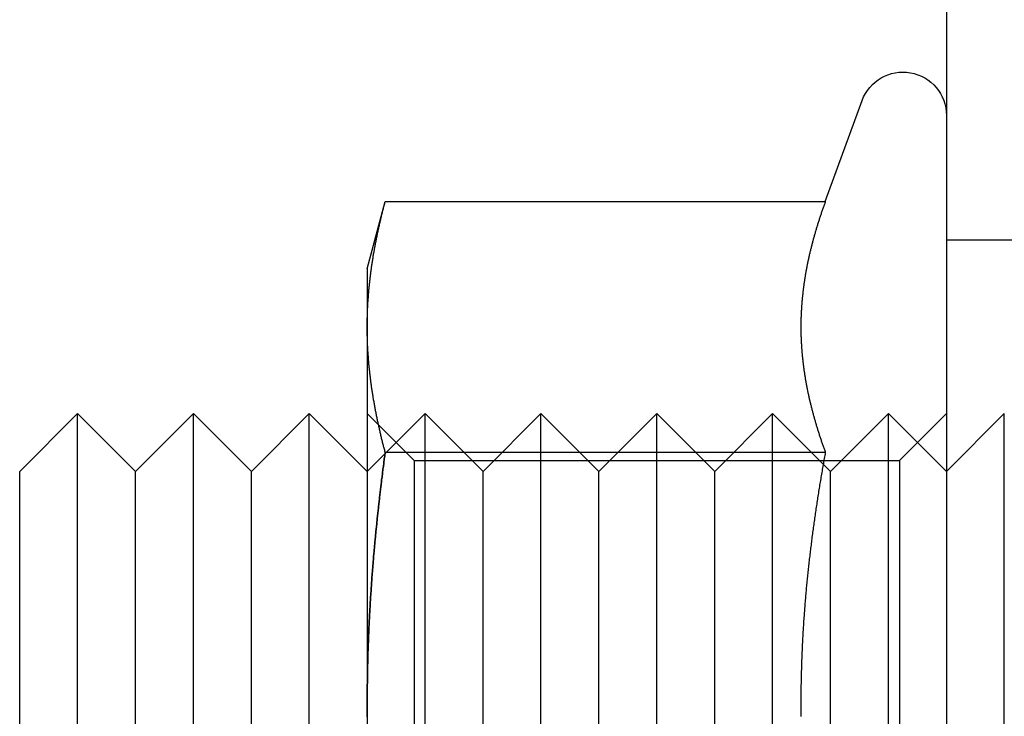
# Model space of a CAD drawing. Extents: x 611 to 1243, y -357 to 354.
# Drawn here: x 867 to 884, y 319 to 331 of the extents above; entities that cross this region are included whole.
import ezdxf

# ---------------------------------------------------------------- set-up
doc = ezdxf.new("R2010")
doc.units = 0
doc.header["$LTSCALE"] = 10
doc.linetypes.add('VERDECKT', pattern=[9.525, 6.35, -3.175])
doc.layers.get('0').update_dxf_attribs({"linetype": 'CONTINUOUS'})
doc.layers.add('STEMPEL', color=3, linetype='CONTINUOUS')

# ---------------------------------------------------------------- blocks, each defined once
blk = doc.blocks.new('A$C27E838C2')
at = {"linetype": 'CONTINUOUS', "extrusion": (0, 1, -2e-16)}
for p, q in [((565.667, 182.999), (565.667, 117.999)), ((563.577, 159.16), (564.213, 160.906)), ((555.667, 157.999), (555.978, 159.16)), ((555.978, 159.16), (563.577, 159.16)), ((555.667, 157.999), (555.667, 156.995)), ((555.667, 156.995), (555.667, 150.499)), ((549.667, 154.499), (550.667, 155.499)), ((550.667, 145.499), (550.667, 155.499)), ((551.667, 154.499), (550.667, 155.499)), ((551.667, 154.499), (552.667, 155.499)), ((552.667, 145.499), (552.667, 155.499)), ((553.667, 154.499), (552.667, 155.499)), ((553.667, 154.499), (554.667, 155.499)), ((554.667, 145.499), (554.667, 155.499)), ((555.667, 154.499), (554.667, 155.499)), ((555.978, 154.83), (563.577, 154.83)), ((563.541, 154.626), (563.541, 154.626)), ((549.667, 146.499), (549.667, 154.499)), ((551.667, 146.499), (551.667, 154.499)), ((553.667, 146.499), (553.667, 154.499)), ((555.667, 150.499), (555.667, 144.004))]:
    blk.add_line(p, q, dxfattribs=at)
at = {"color": 1, "linetype": 'VERDECKT', "extrusion": (0, 1, -2e-16)}
for p, q in [((565.667, 158.499), (571.667, 158.499)), ((556.479, 154.687), (555.667, 155.499)), ((555.667, 154.499), (556.667, 155.499)), ((556.667, 145.499), (556.667, 155.499)), ((557.667, 154.499), (556.667, 155.499)), ((557.667, 154.499), (558.667, 155.499)), ((558.667, 145.499), (558.667, 155.499)), ((559.667, 154.499), (558.667, 155.499)), ((559.667, 154.499), (560.667, 155.499)), ((560.667, 145.499), (560.667, 155.499)), ((561.667, 154.499), (560.667, 155.499)), ((561.667, 154.499), (562.667, 155.499)), ((562.667, 145.499), (562.667, 155.499)), ((563.541, 154.626), (562.667, 155.499)), ((563.667, 154.499), (564.667, 155.499)), ((564.667, 145.499), (564.667, 155.499)), ((565.667, 154.499), (564.667, 155.499)), ((564.855, 154.687), (565.667, 155.499)), ((565.667, 154.499), (566.667, 155.499)), ((566.667, 145.499), (566.667, 155.499)), ((556.479, 154.687), (556.479, 146.311)), ((556.479, 154.687), (564.855, 154.687)), ((563.667, 154.499), (563.541, 154.626)), ((564.855, 154.687), (564.855, 146.311)), ((557.667, 146.499), (557.667, 154.499)), ((559.667, 146.499), (559.667, 154.499)), ((561.667, 146.499), (561.667, 154.499)), ((563.667, 146.499), (563.667, 154.499))]:
    blk.add_line(p, q, dxfattribs=at)
for points in [[(555.667, 156.995, 0), (555.667, 157.012, 0), (555.668, 157.029, 0), (555.668, 157.046, 0), (555.668, 157.063, 0), (555.668, 157.08, 0), (555.668, 157.097, 0), (555.669, 157.114, 0), (555.669, 157.131, 0), (555.669, 157.148, 0), (555.67, 157.165, 0), (555.67, 157.182, 0), (555.671, 157.199, 0), (555.671, 157.216, 0), (555.672, 157.233, 0), (555.672, 157.25, 0), (555.673, 157.267, 0), (555.674, 157.284, 0), (555.674, 157.302, 0), (555.675, 157.319, 0), (555.676, 157.336, 0), (555.677, 157.353, 0), (555.678, 157.37, 0), (555.679, 157.387, 0), (555.68, 157.404, 0), (555.681, 157.421, 0), (555.682, 157.438, 0), (555.683, 157.455, 0), (555.684, 157.472, 0), (555.685, 157.489, 0), (555.687, 157.506, 0), (555.688, 157.523, 0), (555.689, 157.54, 0), (555.691, 157.557, 0), (555.692, 157.574, 0), (555.693, 157.591, 0), (555.695, 157.608, 0), (555.696, 157.625, 0), (555.698, 157.642, 0), (555.699, 157.66, 0), (555.701, 157.677, 0), (555.703, 157.694, 0), (555.705, 157.711, 0), (555.706, 157.728, 0), (555.708, 157.745, 0), (555.71, 157.762, 0), (555.712, 157.779, 0), (555.714, 157.796, 0), (555.716, 157.813, 0), (555.718, 157.83, 0), (555.72, 157.847, 0), (555.722, 157.864, 0), (555.724, 157.881, 0), (555.726, 157.898, 0), (555.728, 157.915, 0), (555.73, 157.932, 0), (555.732, 157.949, 0), (555.735, 157.966, 0), (555.737, 157.983, 0), (555.739, 158, 0), (555.742, 158.018, 0), (555.744, 158.035, 0), (555.747, 158.052, 0), (555.749, 158.069, 0), (555.752, 158.086, 0), (555.754, 158.103, 0), (555.757, 158.12, 0), (555.759, 158.137, 0), (555.762, 158.154, 0), (555.765, 158.171, 0), (555.768, 158.188, 0), (555.77, 158.205, 0), (555.773, 158.222, 0), (555.776, 158.239, 0), (555.779, 158.256, 0), (555.782, 158.273, 0), (555.785, 158.29, 0), (555.788, 158.307, 0), (555.791, 158.324, 0), (555.794, 158.341, 0), (555.797, 158.359, 0), (555.8, 158.376, 0), (555.803, 158.393, 0), (555.806, 158.41, 0), (555.81, 158.427, 0), (555.813, 158.444, 0), (555.816, 158.461, 0), (555.82, 158.478, 0), (555.823, 158.495, 0), (555.826, 158.512, 0), (555.83, 158.529, 0), (555.833, 158.546, 0), (555.837, 158.563, 0), (555.84, 158.58, 0), (555.844, 158.597, 0), (555.847, 158.614, 0), (555.851, 158.631, 0), (555.855, 158.648, 0), (555.858, 158.665, 0), (555.862, 158.682, 0), (555.866, 158.699, 0), (555.869, 158.717, 0), (555.873, 158.734, 0), (555.877, 158.751, 0), (555.881, 158.768, 0), (555.885, 158.785, 0), (555.889, 158.802, 0), (555.893, 158.819, 0), (555.897, 158.836, 0), (555.901, 158.853, 0), (555.905, 158.87, 0), (555.909, 158.887, 0), (555.913, 158.904, 0), (555.917, 158.921, 0), (555.921, 158.938, 0), (555.926, 158.955, 0), (555.93, 158.972, 0), (555.934, 158.989, 0), (555.938, 159.006, 0), (555.943, 159.023, 0), (555.947, 159.04, 0), (555.951, 159.057, 0), (555.956, 159.075, 0), (555.96, 159.092, 0), (555.965, 159.109, 0), (555.969, 159.126, 0), (555.974, 159.143, 0), (555.978, 159.16, 0)], [(563.577, 159.16, 0), (563.572, 159.145, 0), (563.566, 159.13, 0), (563.561, 159.114, 0), (563.555, 159.099, 0), (563.55, 159.084, 0), (563.545, 159.069, 0), (563.539, 159.054, 0), (563.534, 159.039, 0), (563.529, 159.024, 0), (563.524, 159.009, 0), (563.518, 158.994, 0), (563.513, 158.979, 0), (563.508, 158.964, 0), (563.503, 158.949, 0), (563.498, 158.933, 0), (563.493, 158.918, 0), (563.488, 158.903, 0), (563.483, 158.888, 0), (563.478, 158.873, 0), (563.473, 158.858, 0), (563.468, 158.843, 0), (563.464, 158.828, 0), (563.459, 158.813, 0), (563.454, 158.798, 0), (563.449, 158.783, 0), (563.444, 158.767, 0), (563.44, 158.752, 0), (563.435, 158.737, 0), (563.431, 158.722, 0), (563.426, 158.707, 0), (563.421, 158.692, 0), (563.417, 158.677, 0), (563.412, 158.662, 0), (563.408, 158.647, 0), (563.404, 158.632, 0), (563.399, 158.617, 0), (563.395, 158.602, 0), (563.391, 158.586, 0), (563.386, 158.571, 0), (563.382, 158.556, 0), (563.378, 158.541, 0), (563.374, 158.526, 0), (563.37, 158.511, 0), (563.365, 158.496, 0), (563.361, 158.481, 0), (563.357, 158.466, 0), (563.353, 158.451, 0), (563.349, 158.436, 0), (563.345, 158.42, 0), (563.342, 158.405, 0), (563.338, 158.39, 0), (563.334, 158.375, 0), (563.33, 158.36, 0), (563.326, 158.345, 0), (563.323, 158.33, 0), (563.319, 158.315, 0), (563.315, 158.3, 0), (563.312, 158.285, 0), (563.308, 158.27, 0), (563.305, 158.254, 0), (563.301, 158.239, 0), (563.298, 158.224, 0), (563.294, 158.209, 0), (563.291, 158.194, 0), (563.288, 158.179, 0), (563.284, 158.164, 0), (563.281, 158.149, 0), (563.278, 158.134, 0), (563.275, 158.119, 0), (563.272, 158.104, 0), (563.269, 158.089, 0), (563.266, 158.073, 0), (563.262, 158.058, 0), (563.26, 158.043, 0), (563.257, 158.028, 0), (563.254, 158.013, 0), (563.251, 157.998, 0), (563.248, 157.983, 0), (563.245, 157.968, 0), (563.242, 157.953, 0), (563.24, 157.938, 0), (563.237, 157.923, 0), (563.235, 157.907, 0), (563.232, 157.892, 0), (563.229, 157.877, 0), (563.227, 157.862, 0), (563.224, 157.847, 0), (563.222, 157.832, 0), (563.22, 157.817, 0), (563.217, 157.802, 0), (563.215, 157.787, 0), (563.213, 157.772, 0), (563.211, 157.757, 0), (563.208, 157.742, 0), (563.206, 157.726, 0), (563.204, 157.711, 0), (563.202, 157.696, 0), (563.2, 157.681, 0), (563.198, 157.666, 0), (563.196, 157.651, 0), (563.195, 157.636, 0), (563.193, 157.621, 0), (563.191, 157.606, 0), (563.189, 157.591, 0), (563.187, 157.576, 0), (563.186, 157.56, 0), (563.184, 157.545, 0), (563.183, 157.53, 0), (563.181, 157.515, 0), (563.18, 157.5, 0), (563.178, 157.485, 0), (563.177, 157.47, 0), (563.175, 157.455, 0), (563.174, 157.44, 0), (563.173, 157.425, 0), (563.172, 157.41, 0), (563.17, 157.395, 0), (563.169, 157.379, 0), (563.168, 157.364, 0), (563.167, 157.349, 0), (563.166, 157.334, 0), (563.165, 157.319, 0), (563.164, 157.304, 0), (563.163, 157.289, 0), (563.162, 157.274, 0), (563.162, 157.259, 0), (563.161, 157.244, 0), (563.16, 157.229, 0), (563.159, 157.213, 0), (563.159, 157.198, 0), (563.158, 157.183, 0), (563.158, 157.168, 0), (563.157, 157.153, 0), (563.157, 157.138, 0), (563.156, 157.123, 0), (563.156, 157.108, 0), (563.156, 157.093, 0), (563.155, 157.078, 0), (563.155, 157.063, 0), (563.155, 157.047, 0), (563.155, 157.032, 0), (563.155, 157.017, 0), (563.155, 157.002, 0), (563.155, 156.987, 0), (563.155, 156.972, 0), (563.155, 156.957, 0), (563.155, 156.942, 0), (563.155, 156.927, 0), (563.155, 156.912, 0), (563.156, 156.897, 0), (563.156, 156.882, 0), (563.156, 156.866, 0), (563.157, 156.851, 0), (563.157, 156.836, 0), (563.158, 156.821, 0), (563.158, 156.806, 0), (563.159, 156.791, 0), (563.159, 156.776, 0), (563.16, 156.761, 0), (563.161, 156.746, 0), (563.162, 156.731, 0), (563.162, 156.716, 0), (563.163, 156.7, 0), (563.164, 156.685, 0), (563.165, 156.67, 0), (563.166, 156.655, 0), (563.167, 156.64, 0), (563.168, 156.625, 0), (563.169, 156.61, 0), (563.17, 156.595, 0), (563.172, 156.58, 0), (563.173, 156.565, 0), (563.174, 156.55, 0), (563.175, 156.535, 0), (563.177, 156.519, 0), (563.178, 156.504, 0), (563.18, 156.489, 0), (563.181, 156.474, 0), (563.183, 156.459, 0), (563.184, 156.444, 0), (563.186, 156.429, 0), (563.187, 156.414, 0), (563.189, 156.399, 0), (563.191, 156.384, 0), (563.193, 156.369, 0), (563.195, 156.353, 0), (563.196, 156.338, 0), (563.198, 156.323, 0), (563.2, 156.308, 0), (563.202, 156.293, 0), (563.204, 156.278, 0), (563.206, 156.263, 0), (563.208, 156.248, 0), (563.211, 156.233, 0), (563.213, 156.218, 0), (563.215, 156.203, 0), (563.217, 156.187, 0), (563.22, 156.172, 0), (563.222, 156.157, 0), (563.224, 156.142, 0), (563.227, 156.127, 0), (563.229, 156.112, 0), (563.232, 156.097, 0), (563.235, 156.082, 0), (563.237, 156.067, 0), (563.24, 156.052, 0), (563.242, 156.037, 0), (563.245, 156.022, 0), (563.248, 156.006, 0), (563.251, 155.991, 0), (563.254, 155.976, 0), (563.257, 155.961, 0), (563.26, 155.946, 0), (563.262, 155.931, 0), (563.266, 155.916, 0), (563.269, 155.901, 0), (563.272, 155.886, 0), (563.275, 155.871, 0), (563.278, 155.856, 0), (563.281, 155.84, 0), (563.284, 155.825, 0), (563.288, 155.81, 0), (563.291, 155.795, 0), (563.294, 155.78, 0), (563.298, 155.765, 0), (563.301, 155.75, 0), (563.305, 155.735, 0), (563.308, 155.72, 0), (563.312, 155.705, 0), (563.315, 155.69, 0), (563.319, 155.675, 0), (563.323, 155.659, 0), (563.326, 155.644, 0), (563.33, 155.629, 0), (563.334, 155.614, 0), (563.338, 155.599, 0), (563.342, 155.584, 0), (563.345, 155.569, 0), (563.349, 155.554, 0), (563.353, 155.539, 0), (563.357, 155.524, 0), (563.361, 155.509, 0), (563.365, 155.493, 0), (563.37, 155.478, 0), (563.374, 155.463, 0), (563.378, 155.448, 0), (563.382, 155.433, 0), (563.386, 155.418, 0), (563.391, 155.403, 0), (563.395, 155.388, 0), (563.399, 155.373, 0), (563.404, 155.358, 0), (563.408, 155.343, 0), (563.412, 155.328, 0), (563.417, 155.312, 0), (563.421, 155.297, 0), (563.426, 155.282, 0), (563.431, 155.267, 0), (563.435, 155.252, 0), (563.44, 155.237, 0), (563.444, 155.222, 0), (563.449, 155.207, 0), (563.454, 155.192, 0), (563.459, 155.177, 0), (563.464, 155.162, 0), (563.468, 155.146, 0), (563.473, 155.131, 0), (563.478, 155.116, 0), (563.483, 155.101, 0), (563.488, 155.086, 0), (563.493, 155.071, 0), (563.498, 155.056, 0), (563.503, 155.041, 0), (563.508, 155.026, 0), (563.513, 155.011, 0), (563.518, 154.996, 0), (563.524, 154.98, 0), (563.529, 154.965, 0), (563.534, 154.95, 0), (563.539, 154.935, 0), (563.545, 154.92, 0), (563.55, 154.905, 0), (563.555, 154.89, 0), (563.561, 154.875, 0), (563.566, 154.86, 0), (563.572, 154.845, 0), (563.577, 154.83, 0)], [(555.978, 154.83, 0), (555.974, 154.847, 0), (555.969, 154.864, 0), (555.965, 154.881, 0), (555.96, 154.898, 0), (555.956, 154.915, 0), (555.951, 154.932, 0), (555.947, 154.949, 0), (555.943, 154.966, 0), (555.938, 154.983, 0), (555.934, 155, 0), (555.93, 155.017, 0), (555.926, 155.034, 0), (555.921, 155.051, 0), (555.917, 155.068, 0), (555.913, 155.085, 0), (555.909, 155.102, 0), (555.905, 155.119, 0), (555.901, 155.136, 0), (555.897, 155.154, 0), (555.893, 155.171, 0), (555.889, 155.188, 0), (555.885, 155.205, 0), (555.881, 155.222, 0), (555.877, 155.239, 0), (555.873, 155.256, 0), (555.869, 155.273, 0), (555.866, 155.29, 0), (555.862, 155.307, 0), (555.858, 155.324, 0), (555.855, 155.341, 0), (555.851, 155.358, 0), (555.847, 155.375, 0), (555.844, 155.392, 0), (555.84, 155.409, 0), (555.837, 155.426, 0), (555.833, 155.443, 0), (555.83, 155.46, 0), (555.826, 155.477, 0), (555.823, 155.494, 0), (555.82, 155.512, 0), (555.816, 155.529, 0), (555.813, 155.546, 0), (555.81, 155.563, 0), (555.806, 155.58, 0), (555.803, 155.597, 0), (555.8, 155.614, 0), (555.797, 155.631, 0), (555.794, 155.648, 0), (555.791, 155.665, 0), (555.788, 155.682, 0), (555.785, 155.699, 0), (555.782, 155.716, 0), (555.779, 155.733, 0), (555.776, 155.75, 0), (555.773, 155.767, 0), (555.77, 155.784, 0), (555.768, 155.801, 0), (555.765, 155.818, 0), (555.762, 155.835, 0), (555.759, 155.852, 0), (555.757, 155.87, 0), (555.754, 155.887, 0), (555.752, 155.904, 0), (555.749, 155.921, 0), (555.747, 155.938, 0), (555.744, 155.955, 0), (555.742, 155.972, 0), (555.739, 155.989, 0), (555.737, 156.006, 0), (555.735, 156.023, 0), (555.732, 156.04, 0), (555.73, 156.057, 0), (555.728, 156.074, 0), (555.726, 156.091, 0), (555.724, 156.108, 0), (555.722, 156.125, 0), (555.72, 156.142, 0), (555.718, 156.159, 0), (555.716, 156.176, 0), (555.714, 156.193, 0), (555.712, 156.21, 0), (555.71, 156.228, 0), (555.708, 156.245, 0), (555.706, 156.262, 0), (555.705, 156.279, 0), (555.703, 156.296, 0), (555.701, 156.313, 0), (555.699, 156.33, 0), (555.698, 156.347, 0), (555.696, 156.364, 0), (555.695, 156.381, 0), (555.693, 156.398, 0), (555.692, 156.415, 0), (555.691, 156.432, 0), (555.689, 156.449, 0), (555.688, 156.466, 0), (555.687, 156.483, 0), (555.685, 156.5, 0), (555.684, 156.517, 0), (555.683, 156.534, 0), (555.682, 156.551, 0), (555.681, 156.568, 0), (555.68, 156.586, 0), (555.679, 156.603, 0), (555.678, 156.62, 0), (555.677, 156.637, 0), (555.676, 156.654, 0), (555.675, 156.671, 0), (555.674, 156.688, 0), (555.674, 156.705, 0), (555.673, 156.722, 0), (555.672, 156.739, 0), (555.672, 156.756, 0), (555.671, 156.773, 0), (555.671, 156.79, 0), (555.67, 156.807, 0), (555.67, 156.824, 0), (555.669, 156.841, 0), (555.669, 156.858, 0), (555.669, 156.875, 0), (555.668, 156.892, 0), (555.668, 156.909, 0), (555.668, 156.926, 0), (555.668, 156.944, 0), (555.668, 156.961, 0), (555.667, 156.978, 0), (555.667, 156.995, 0)], [(555.667, 150.499, 0), (555.667, 150.522, 0), (555.667, 150.545, 0), (555.668, 150.567, 0), (555.668, 150.59, 0), (555.668, 150.613, 0), (555.668, 150.635, 0), (555.668, 150.658, 0), (555.668, 150.681, 0), (555.668, 150.703, 0), (555.668, 150.726, 0), (555.669, 150.749, 0), (555.669, 150.771, 0), (555.669, 150.794, 0), (555.669, 150.816, 0), (555.67, 150.839, 0), (555.67, 150.862, 0), (555.67, 150.884, 0), (555.67, 150.907, 0), (555.671, 150.93, 0), (555.671, 150.952, 0), (555.672, 150.975, 0), (555.672, 150.998, 0), (555.672, 151.02, 0), (555.673, 151.043, 0), (555.673, 151.066, 0), (555.674, 151.088, 0), (555.674, 151.111, 0), (555.675, 151.134, 0), (555.675, 151.156, 0), (555.676, 151.179, 0), (555.676, 151.202, 0), (555.677, 151.224, 0), (555.677, 151.247, 0), (555.678, 151.27, 0), (555.679, 151.292, 0), (555.679, 151.315, 0), (555.68, 151.338, 0), (555.681, 151.36, 0), (555.681, 151.383, 0), (555.682, 151.406, 0), (555.683, 151.428, 0), (555.684, 151.451, 0), (555.684, 151.473, 0), (555.685, 151.496, 0), (555.686, 151.519, 0), (555.687, 151.541, 0), (555.688, 151.564, 0), (555.689, 151.587, 0), (555.689, 151.609, 0), (555.69, 151.632, 0), (555.691, 151.655, 0), (555.692, 151.677, 0), (555.693, 151.7, 0), (555.694, 151.723, 0), (555.695, 151.745, 0), (555.696, 151.768, 0), (555.697, 151.791, 0), (555.698, 151.813, 0), (555.699, 151.836, 0), (555.7, 151.859, 0), (555.701, 151.881, 0), (555.702, 151.904, 0), (555.704, 151.927, 0), (555.705, 151.95, 0), (555.706, 151.972, 0), (555.707, 151.995, 0), (555.708, 152.018, 0), (555.709, 152.04, 0), (555.711, 152.063, 0), (555.712, 152.086, 0), (555.713, 152.108, 0), (555.714, 152.131, 0), (555.716, 152.154, 0), (555.717, 152.176, 0), (555.718, 152.199, 0), (555.72, 152.222, 0), (555.721, 152.244, 0), (555.723, 152.267, 0), (555.724, 152.29, 0), (555.725, 152.312, 0), (555.727, 152.335, 0), (555.728, 152.358, 0), (555.73, 152.38, 0), (555.731, 152.403, 0), (555.733, 152.426, 0), (555.734, 152.448, 0), (555.736, 152.471, 0), (555.737, 152.494, 0), (555.739, 152.516, 0), (555.74, 152.539, 0), (555.742, 152.562, 0), (555.744, 152.585, 0), (555.745, 152.607, 0), (555.747, 152.63, 0), (555.749, 152.653, 0), (555.75, 152.675, 0), (555.752, 152.698, 0), (555.754, 152.721, 0), (555.755, 152.743, 0), (555.757, 152.766, 0), (555.759, 152.789, 0), (555.761, 152.811, 0), (555.763, 152.834, 0), (555.764, 152.857, 0), (555.766, 152.88, 0), (555.768, 152.902, 0), (555.77, 152.925, 0), (555.772, 152.948, 0), (555.774, 152.97, 0), (555.776, 152.993, 0), (555.778, 153.016, 0), (555.779, 153.038, 0), (555.781, 153.061, 0), (555.783, 153.084, 0), (555.785, 153.107, 0), (555.787, 153.129, 0), (555.789, 153.152, 0), (555.791, 153.175, 0), (555.794, 153.197, 0), (555.796, 153.22, 0), (555.798, 153.243, 0), (555.8, 153.265, 0), (555.802, 153.288, 0), (555.804, 153.311, 0), (555.806, 153.334, 0), (555.808, 153.356, 0), (555.811, 153.379, 0), (555.813, 153.402, 0), (555.815, 153.424, 0), (555.817, 153.447, 0), (555.819, 153.47, 0), (555.822, 153.492, 0), (555.824, 153.515, 0), (555.826, 153.538, 0), (555.828, 153.561, 0), (555.831, 153.583, 0), (555.833, 153.606, 0), (555.835, 153.629, 0), (555.838, 153.651, 0), (555.84, 153.674, 0), (555.842, 153.697, 0), (555.845, 153.719, 0), (555.847, 153.742, 0), (555.85, 153.765, 0), (555.852, 153.787, 0), (555.855, 153.81, 0), (555.857, 153.833, 0), (555.86, 153.856, 0), (555.862, 153.878, 0), (555.865, 153.901, 0), (555.867, 153.924, 0), (555.87, 153.946, 0), (555.872, 153.969, 0), (555.875, 153.992, 0), (555.877, 154.014, 0), (555.88, 154.037, 0), (555.882, 154.06, 0), (555.885, 154.082, 0), (555.888, 154.105, 0), (555.89, 154.128, 0), (555.893, 154.15, 0), (555.896, 154.173, 0), (555.898, 154.196, 0), (555.901, 154.218, 0), (555.904, 154.241, 0), (555.906, 154.264, 0), (555.909, 154.286, 0), (555.912, 154.309, 0), (555.915, 154.332, 0), (555.917, 154.354, 0), (555.92, 154.377, 0), (555.923, 154.4, 0), (555.926, 154.422, 0), (555.929, 154.445, 0), (555.931, 154.468, 0), (555.934, 154.49, 0), (555.937, 154.513, 0), (555.94, 154.536, 0), (555.943, 154.558, 0), (555.946, 154.581, 0), (555.949, 154.603, 0), (555.952, 154.626, 0), (555.954, 154.649, 0), (555.957, 154.671, 0), (555.96, 154.694, 0), (555.963, 154.717, 0), (555.966, 154.739, 0), (555.969, 154.762, 0), (555.972, 154.784, 0), (555.975, 154.807, 0), (555.978, 154.83, 0)], [(563.577, 154.83, 0), (563.572, 154.803, 0), (563.567, 154.776, 0), (563.562, 154.749, 0), (563.558, 154.722, 0), (563.553, 154.694, 0), (563.548, 154.667, 0), (563.543, 154.64, 0), (563.538, 154.613, 0), (563.534, 154.586, 0), (563.529, 154.559, 0), (563.524, 154.532, 0), (563.52, 154.505, 0), (563.515, 154.478, 0), (563.51, 154.451, 0), (563.506, 154.424, 0), (563.501, 154.397, 0), (563.497, 154.369, 0), (563.492, 154.342, 0), (563.488, 154.315, 0), (563.483, 154.288, 0), (563.479, 154.261, 0), (563.474, 154.234, 0), (563.47, 154.207, 0), (563.466, 154.18, 0), (563.461, 154.152, 0), (563.457, 154.125, 0), (563.453, 154.098, 0), (563.449, 154.071, 0), (563.444, 154.044, 0), (563.44, 154.017, 0), (563.436, 153.989, 0), (563.432, 153.962, 0), (563.428, 153.935, 0), (563.424, 153.908, 0), (563.419, 153.881, 0), (563.415, 153.853, 0), (563.411, 153.826, 0), (563.407, 153.799, 0), (563.403, 153.772, 0), (563.399, 153.745, 0), (563.396, 153.717, 0), (563.392, 153.69, 0), (563.388, 153.663, 0), (563.384, 153.636, 0), (563.38, 153.608, 0), (563.376, 153.581, 0), (563.373, 153.554, 0), (563.369, 153.527, 0), (563.365, 153.5, 0), (563.361, 153.472, 0), (563.358, 153.445, 0), (563.354, 153.418, 0), (563.351, 153.391, 0), (563.347, 153.363, 0), (563.344, 153.336, 0), (563.34, 153.309, 0), (563.337, 153.282, 0), (563.333, 153.254, 0), (563.33, 153.227, 0), (563.326, 153.2, 0), (563.323, 153.173, 0), (563.32, 153.145, 0), (563.316, 153.118, 0), (563.313, 153.091, 0), (563.31, 153.064, 0), (563.307, 153.036, 0), (563.304, 153.009, 0), (563.3, 152.982, 0), (563.297, 152.955, 0), (563.294, 152.928, 0), (563.291, 152.9, 0), (563.288, 152.873, 0), (563.285, 152.846, 0), (563.282, 152.819, 0), (563.279, 152.791, 0), (563.277, 152.764, 0), (563.274, 152.737, 0), (563.271, 152.71, 0), (563.268, 152.682, 0), (563.265, 152.655, 0), (563.263, 152.628, 0), (563.26, 152.601, 0), (563.257, 152.574, 0), (563.255, 152.546, 0), (563.252, 152.519, 0), (563.249, 152.492, 0), (563.247, 152.465, 0), (563.244, 152.437, 0), (563.242, 152.41, 0), (563.24, 152.383, 0), (563.237, 152.356, 0), (563.235, 152.329, 0), (563.233, 152.301, 0), (563.23, 152.274, 0), (563.228, 152.247, 0), (563.226, 152.22, 0), (563.224, 152.192, 0), (563.221, 152.165, 0), (563.219, 152.138, 0), (563.217, 152.111, 0), (563.215, 152.084, 0), (563.213, 152.056, 0), (563.211, 152.029, 0), (563.209, 152.002, 0), (563.207, 151.975, 0), (563.205, 151.948, 0), (563.203, 151.92, 0), (563.202, 151.893, 0), (563.2, 151.866, 0), (563.198, 151.839, 0), (563.196, 151.812, 0), (563.195, 151.784, 0), (563.193, 151.757, 0), (563.191, 151.73, 0), (563.19, 151.703, 0), (563.188, 151.676, 0), (563.187, 151.648, 0), (563.185, 151.621, 0), (563.184, 151.594, 0), (563.182, 151.567, 0), (563.181, 151.54, 0), (563.18, 151.512, 0), (563.178, 151.485, 0), (563.177, 151.458, 0), (563.176, 151.431, 0), (563.175, 151.404, 0), (563.174, 151.376, 0), (563.172, 151.349, 0), (563.171, 151.322, 0), (563.17, 151.295, 0), (563.169, 151.268, 0), (563.168, 151.24, 0), (563.167, 151.213, 0), (563.166, 151.186, 0), (563.165, 151.159, 0), (563.165, 151.132, 0), (563.164, 151.105, 0), (563.163, 151.077, 0), (563.162, 151.05, 0), (563.162, 151.023, 0), (563.161, 150.996, 0), (563.16, 150.969, 0), (563.16, 150.941, 0), (563.159, 150.914, 0), (563.158, 150.887, 0), (563.158, 150.86, 0), (563.158, 150.833, 0), (563.157, 150.806, 0), (563.157, 150.778, 0), (563.156, 150.751, 0), (563.156, 150.724, 0), (563.156, 150.697, 0), (563.156, 150.67, 0), (563.155, 150.643, 0), (563.155, 150.615, 0), (563.155, 150.588, 0), (563.155, 150.561, 0), (563.155, 150.534, 0), (563.155, 150.507, 0), (563.155, 150.48, 0), (563.155, 150.452, 0), (563.155, 150.425, 0), (563.155, 150.398, 0), (563.155, 150.371, 0), (563.155, 150.344, 0), (563.156, 150.317, 0), (563.156, 150.289, 0), (563.156, 150.262, 0)], [(555.669, 150.26, 0), (555.668, 150.295, 0), (555.668, 150.329, 0), (555.668, 150.363, 0), (555.668, 150.397, 0), (555.668, 150.431, 0), (555.667, 150.465, 0), (555.667, 150.499, 0)]]:
    blk.add_polyline3d(points)
at = {"color": 1}
for points in [[(563.577, 159.16, 0), (563.572, 159.145, 0), (563.566, 159.13, 0), (563.561, 159.114, 0), (563.555, 159.099, 0), (563.55, 159.084, 0), (563.545, 159.069, 0), (563.539, 159.054, 0), (563.534, 159.039, 0), (563.529, 159.024, 0), (563.524, 159.009, 0), (563.518, 158.994, 0), (563.513, 158.979, 0), (563.508, 158.964, 0), (563.503, 158.949, 0), (563.498, 158.933, 0), (563.493, 158.918, 0), (563.488, 158.903, 0), (563.483, 158.888, 0), (563.478, 158.873, 0), (563.473, 158.858, 0), (563.468, 158.843, 0), (563.464, 158.828, 0), (563.459, 158.813, 0), (563.454, 158.798, 0), (563.449, 158.783, 0), (563.444, 158.767, 0), (563.44, 158.752, 0), (563.435, 158.737, 0), (563.431, 158.722, 0), (563.426, 158.707, 0), (563.421, 158.692, 0), (563.417, 158.677, 0), (563.412, 158.662, 0), (563.408, 158.647, 0), (563.404, 158.632, 0), (563.399, 158.617, 0), (563.395, 158.602, 0), (563.391, 158.586, 0), (563.386, 158.571, 0), (563.382, 158.556, 0), (563.378, 158.541, 0), (563.374, 158.526, 0), (563.37, 158.511, 0), (563.365, 158.496, 0), (563.361, 158.481, 0), (563.357, 158.466, 0), (563.353, 158.451, 0), (563.349, 158.436, 0), (563.345, 158.42, 0), (563.342, 158.405, 0), (563.338, 158.39, 0), (563.334, 158.375, 0), (563.33, 158.36, 0), (563.326, 158.345, 0), (563.323, 158.33, 0), (563.319, 158.315, 0), (563.315, 158.3, 0), (563.312, 158.285, 0), (563.308, 158.27, 0), (563.305, 158.254, 0), (563.301, 158.239, 0), (563.298, 158.224, 0), (563.294, 158.209, 0), (563.291, 158.194, 0), (563.288, 158.179, 0), (563.284, 158.164, 0), (563.281, 158.149, 0), (563.278, 158.134, 0), (563.275, 158.119, 0), (563.272, 158.104, 0), (563.269, 158.089, 0), (563.266, 158.073, 0), (563.262, 158.058, 0), (563.26, 158.043, 0), (563.257, 158.028, 0), (563.254, 158.013, 0), (563.251, 157.998, 0), (563.248, 157.983, 0), (563.245, 157.968, 0), (563.242, 157.953, 0), (563.24, 157.938, 0), (563.237, 157.923, 0), (563.235, 157.907, 0), (563.232, 157.892, 0), (563.229, 157.877, 0), (563.227, 157.862, 0), (563.224, 157.847, 0), (563.222, 157.832, 0), (563.22, 157.817, 0), (563.217, 157.802, 0), (563.215, 157.787, 0), (563.213, 157.772, 0), (563.211, 157.757, 0), (563.208, 157.742, 0), (563.206, 157.726, 0), (563.204, 157.711, 0), (563.202, 157.696, 0), (563.2, 157.681, 0), (563.198, 157.666, 0), (563.196, 157.651, 0), (563.195, 157.636, 0), (563.193, 157.621, 0), (563.191, 157.606, 0), (563.189, 157.591, 0), (563.187, 157.576, 0), (563.186, 157.56, 0), (563.184, 157.545, 0), (563.183, 157.53, 0), (563.181, 157.515, 0), (563.18, 157.5, 0), (563.178, 157.485, 0), (563.177, 157.47, 0), (563.175, 157.455, 0), (563.174, 157.44, 0), (563.173, 157.425, 0), (563.172, 157.41, 0), (563.17, 157.395, 0), (563.169, 157.379, 0), (563.168, 157.364, 0), (563.167, 157.349, 0), (563.166, 157.334, 0), (563.165, 157.319, 0), (563.164, 157.304, 0), (563.163, 157.289, 0), (563.162, 157.274, 0), (563.162, 157.259, 0), (563.161, 157.244, 0), (563.16, 157.229, 0), (563.159, 157.213, 0), (563.159, 157.198, 0), (563.158, 157.183, 0), (563.158, 157.168, 0), (563.157, 157.153, 0), (563.157, 157.138, 0), (563.156, 157.123, 0), (563.156, 157.108, 0), (563.156, 157.093, 0), (563.155, 157.078, 0), (563.155, 157.063, 0), (563.155, 157.047, 0), (563.155, 157.032, 0), (563.155, 157.017, 0), (563.155, 157.002, 0), (563.155, 156.987, 0), (563.155, 156.972, 0), (563.155, 156.957, 0), (563.155, 156.942, 0), (563.155, 156.927, 0), (563.155, 156.912, 0), (563.156, 156.897, 0), (563.156, 156.882, 0), (563.156, 156.866, 0), (563.157, 156.851, 0), (563.157, 156.836, 0), (563.158, 156.821, 0), (563.158, 156.806, 0), (563.159, 156.791, 0), (563.159, 156.776, 0), (563.16, 156.761, 0), (563.161, 156.746, 0), (563.162, 156.731, 0), (563.162, 156.716, 0), (563.163, 156.7, 0), (563.164, 156.685, 0), (563.165, 156.67, 0), (563.166, 156.655, 0), (563.167, 156.64, 0), (563.168, 156.625, 0), (563.169, 156.61, 0), (563.17, 156.595, 0), (563.172, 156.58, 0), (563.173, 156.565, 0), (563.174, 156.55, 0), (563.175, 156.535, 0), (563.177, 156.519, 0), (563.178, 156.504, 0), (563.18, 156.489, 0), (563.181, 156.474, 0), (563.183, 156.459, 0), (563.184, 156.444, 0), (563.186, 156.429, 0), (563.187, 156.414, 0), (563.189, 156.399, 0), (563.191, 156.384, 0), (563.193, 156.369, 0), (563.195, 156.353, 0), (563.196, 156.338, 0), (563.198, 156.323, 0), (563.2, 156.308, 0), (563.202, 156.293, 0), (563.204, 156.278, 0), (563.206, 156.263, 0), (563.208, 156.248, 0), (563.211, 156.233, 0), (563.213, 156.218, 0), (563.215, 156.203, 0), (563.217, 156.187, 0), (563.22, 156.172, 0), (563.222, 156.157, 0), (563.224, 156.142, 0), (563.227, 156.127, 0), (563.229, 156.112, 0), (563.232, 156.097, 0), (563.235, 156.082, 0), (563.237, 156.067, 0), (563.24, 156.052, 0), (563.242, 156.037, 0), (563.245, 156.022, 0), (563.248, 156.006, 0), (563.251, 155.991, 0), (563.254, 155.976, 0), (563.257, 155.961, 0), (563.26, 155.946, 0), (563.262, 155.931, 0), (563.266, 155.916, 0), (563.269, 155.901, 0), (563.272, 155.886, 0), (563.275, 155.871, 0), (563.278, 155.856, 0), (563.281, 155.84, 0), (563.284, 155.825, 0), (563.288, 155.81, 0), (563.291, 155.795, 0), (563.294, 155.78, 0), (563.298, 155.765, 0), (563.301, 155.75, 0), (563.305, 155.735, 0), (563.308, 155.72, 0), (563.312, 155.705, 0), (563.315, 155.69, 0), (563.319, 155.675, 0), (563.323, 155.659, 0), (563.326, 155.644, 0), (563.33, 155.629, 0), (563.334, 155.614, 0), (563.338, 155.599, 0), (563.342, 155.584, 0), (563.345, 155.569, 0), (563.349, 155.554, 0), (563.353, 155.539, 0), (563.357, 155.524, 0), (563.361, 155.509, 0), (563.365, 155.493, 0), (563.37, 155.478, 0), (563.374, 155.463, 0), (563.378, 155.448, 0), (563.382, 155.433, 0), (563.386, 155.418, 0), (563.391, 155.403, 0), (563.395, 155.388, 0), (563.399, 155.373, 0), (563.404, 155.358, 0), (563.408, 155.343, 0), (563.412, 155.328, 0), (563.417, 155.312, 0), (563.421, 155.297, 0), (563.426, 155.282, 0), (563.431, 155.267, 0), (563.435, 155.252, 0), (563.44, 155.237, 0), (563.444, 155.222, 0), (563.449, 155.207, 0), (563.454, 155.192, 0), (563.459, 155.177, 0), (563.464, 155.162, 0), (563.468, 155.146, 0), (563.473, 155.131, 0), (563.478, 155.116, 0), (563.483, 155.101, 0), (563.488, 155.086, 0), (563.493, 155.071, 0), (563.498, 155.056, 0), (563.503, 155.041, 0), (563.508, 155.026, 0), (563.513, 155.011, 0), (563.518, 154.996, 0), (563.524, 154.98, 0), (563.529, 154.965, 0), (563.534, 154.95, 0), (563.539, 154.935, 0), (563.545, 154.92, 0), (563.55, 154.905, 0), (563.555, 154.89, 0), (563.561, 154.875, 0), (563.566, 154.86, 0), (563.572, 154.845, 0), (563.577, 154.83, 0)], [(555.667, 150.499, 0), (555.667, 150.522, 0), (555.667, 150.545, 0), (555.668, 150.567, 0), (555.668, 150.59, 0), (555.668, 150.613, 0), (555.668, 150.635, 0), (555.668, 150.658, 0), (555.668, 150.681, 0), (555.668, 150.703, 0), (555.668, 150.726, 0), (555.669, 150.749, 0), (555.669, 150.771, 0), (555.669, 150.794, 0), (555.669, 150.816, 0), (555.67, 150.839, 0), (555.67, 150.862, 0), (555.67, 150.884, 0), (555.67, 150.907, 0), (555.671, 150.93, 0), (555.671, 150.952, 0), (555.672, 150.975, 0), (555.672, 150.998, 0), (555.672, 151.02, 0), (555.673, 151.043, 0), (555.673, 151.066, 0), (555.674, 151.088, 0), (555.674, 151.111, 0), (555.675, 151.134, 0), (555.675, 151.156, 0), (555.676, 151.179, 0), (555.676, 151.202, 0), (555.677, 151.224, 0), (555.677, 151.247, 0), (555.678, 151.27, 0), (555.679, 151.292, 0), (555.679, 151.315, 0), (555.68, 151.338, 0), (555.681, 151.36, 0), (555.681, 151.383, 0), (555.682, 151.406, 0), (555.683, 151.428, 0), (555.684, 151.451, 0), (555.684, 151.473, 0), (555.685, 151.496, 0), (555.686, 151.519, 0), (555.687, 151.541, 0), (555.688, 151.564, 0), (555.689, 151.587, 0), (555.689, 151.609, 0), (555.69, 151.632, 0), (555.691, 151.655, 0), (555.692, 151.677, 0), (555.693, 151.7, 0), (555.694, 151.723, 0), (555.695, 151.745, 0), (555.696, 151.768, 0), (555.697, 151.791, 0), (555.698, 151.813, 0), (555.699, 151.836, 0), (555.7, 151.859, 0), (555.701, 151.881, 0), (555.702, 151.904, 0), (555.704, 151.927, 0), (555.705, 151.95, 0), (555.706, 151.972, 0), (555.707, 151.995, 0), (555.708, 152.018, 0), (555.709, 152.04, 0), (555.711, 152.063, 0), (555.712, 152.086, 0), (555.713, 152.108, 0), (555.714, 152.131, 0), (555.716, 152.154, 0), (555.717, 152.176, 0), (555.718, 152.199, 0), (555.72, 152.222, 0), (555.721, 152.244, 0), (555.723, 152.267, 0), (555.724, 152.29, 0), (555.725, 152.312, 0), (555.727, 152.335, 0), (555.728, 152.358, 0), (555.73, 152.38, 0), (555.731, 152.403, 0), (555.733, 152.426, 0), (555.734, 152.448, 0), (555.736, 152.471, 0), (555.737, 152.494, 0), (555.739, 152.516, 0), (555.74, 152.539, 0), (555.742, 152.562, 0), (555.744, 152.585, 0), (555.745, 152.607, 0), (555.747, 152.63, 0), (555.749, 152.653, 0), (555.75, 152.675, 0), (555.752, 152.698, 0), (555.754, 152.721, 0), (555.755, 152.743, 0), (555.757, 152.766, 0), (555.759, 152.789, 0), (555.761, 152.811, 0), (555.763, 152.834, 0), (555.764, 152.857, 0), (555.766, 152.88, 0), (555.768, 152.902, 0), (555.77, 152.925, 0), (555.772, 152.948, 0), (555.774, 152.97, 0), (555.776, 152.993, 0), (555.778, 153.016, 0), (555.779, 153.038, 0), (555.781, 153.061, 0), (555.783, 153.084, 0), (555.785, 153.107, 0), (555.787, 153.129, 0), (555.789, 153.152, 0), (555.791, 153.175, 0), (555.794, 153.197, 0), (555.796, 153.22, 0), (555.798, 153.243, 0), (555.8, 153.265, 0), (555.802, 153.288, 0), (555.804, 153.311, 0), (555.806, 153.334, 0), (555.808, 153.356, 0), (555.811, 153.379, 0), (555.813, 153.402, 0), (555.815, 153.424, 0), (555.817, 153.447, 0), (555.819, 153.47, 0), (555.822, 153.492, 0), (555.824, 153.515, 0), (555.826, 153.538, 0), (555.828, 153.561, 0), (555.831, 153.583, 0), (555.833, 153.606, 0), (555.835, 153.629, 0), (555.838, 153.651, 0), (555.84, 153.674, 0), (555.842, 153.697, 0), (555.845, 153.719, 0), (555.847, 153.742, 0), (555.85, 153.765, 0), (555.852, 153.787, 0), (555.855, 153.81, 0), (555.857, 153.833, 0), (555.86, 153.856, 0), (555.862, 153.878, 0), (555.865, 153.901, 0), (555.867, 153.924, 0), (555.87, 153.946, 0), (555.872, 153.969, 0), (555.875, 153.992, 0), (555.877, 154.014, 0), (555.88, 154.037, 0), (555.882, 154.06, 0), (555.885, 154.082, 0), (555.888, 154.105, 0), (555.89, 154.128, 0), (555.893, 154.15, 0), (555.896, 154.173, 0), (555.898, 154.196, 0), (555.901, 154.218, 0), (555.904, 154.241, 0), (555.906, 154.264, 0), (555.909, 154.286, 0), (555.912, 154.309, 0), (555.915, 154.332, 0), (555.917, 154.354, 0), (555.92, 154.377, 0), (555.923, 154.4, 0), (555.926, 154.422, 0), (555.929, 154.445, 0), (555.931, 154.468, 0), (555.934, 154.49, 0), (555.937, 154.513, 0), (555.94, 154.536, 0), (555.943, 154.558, 0), (555.946, 154.581, 0), (555.949, 154.603, 0), (555.952, 154.626, 0), (555.954, 154.649, 0), (555.957, 154.671, 0), (555.96, 154.694, 0), (555.963, 154.717, 0), (555.966, 154.739, 0), (555.969, 154.762, 0), (555.972, 154.784, 0), (555.975, 154.807, 0), (555.978, 154.83, 0)], [(555.978, 154.83, 0), (555.975, 154.807, 0), (555.972, 154.784, 0), (555.969, 154.762, 0), (555.966, 154.739, 0), (555.963, 154.717, 0), (555.96, 154.694, 0), (555.957, 154.671, 0), (555.954, 154.649, 0), (555.952, 154.626, 0), (555.949, 154.603, 0), (555.946, 154.581, 0), (555.943, 154.558, 0), (555.94, 154.536, 0), (555.937, 154.513, 0), (555.934, 154.49, 0), (555.931, 154.468, 0), (555.929, 154.445, 0), (555.926, 154.422, 0), (555.923, 154.4, 0), (555.92, 154.377, 0), (555.917, 154.354, 0), (555.915, 154.332, 0), (555.912, 154.309, 0), (555.909, 154.286, 0), (555.906, 154.264, 0), (555.904, 154.241, 0), (555.901, 154.218, 0), (555.898, 154.196, 0), (555.896, 154.173, 0), (555.893, 154.15, 0), (555.89, 154.128, 0), (555.888, 154.105, 0), (555.885, 154.082, 0), (555.882, 154.06, 0), (555.88, 154.037, 0), (555.877, 154.014, 0), (555.875, 153.992, 0), (555.872, 153.969, 0), (555.87, 153.946, 0), (555.867, 153.924, 0), (555.865, 153.901, 0), (555.862, 153.878, 0), (555.86, 153.856, 0), (555.857, 153.833, 0), (555.855, 153.81, 0), (555.852, 153.787, 0), (555.85, 153.765, 0), (555.847, 153.742, 0), (555.845, 153.719, 0), (555.842, 153.697, 0), (555.84, 153.674, 0), (555.838, 153.651, 0), (555.835, 153.629, 0), (555.833, 153.606, 0), (555.831, 153.583, 0), (555.828, 153.561, 0), (555.826, 153.538, 0), (555.824, 153.515, 0), (555.822, 153.492, 0), (555.819, 153.47, 0), (555.817, 153.447, 0), (555.815, 153.424, 0), (555.813, 153.402, 0), (555.811, 153.379, 0), (555.808, 153.356, 0), (555.806, 153.334, 0), (555.804, 153.311, 0), (555.802, 153.288, 0), (555.8, 153.265, 0), (555.798, 153.243, 0), (555.796, 153.22, 0), (555.794, 153.197, 0), (555.791, 153.175, 0), (555.789, 153.152, 0), (555.787, 153.129, 0), (555.785, 153.107, 0), (555.783, 153.084, 0), (555.781, 153.061, 0), (555.779, 153.038, 0), (555.778, 153.016, 0), (555.776, 152.993, 0), (555.774, 152.97, 0), (555.772, 152.948, 0), (555.77, 152.925, 0), (555.768, 152.902, 0), (555.766, 152.88, 0), (555.764, 152.857, 0), (555.763, 152.834, 0), (555.761, 152.811, 0), (555.759, 152.789, 0), (555.757, 152.766, 0), (555.755, 152.743, 0), (555.754, 152.721, 0), (555.752, 152.698, 0), (555.75, 152.675, 0), (555.749, 152.653, 0), (555.747, 152.63, 0), (555.745, 152.607, 0), (555.744, 152.585, 0), (555.742, 152.562, 0), (555.74, 152.539, 0), (555.739, 152.516, 0), (555.737, 152.494, 0), (555.736, 152.471, 0), (555.734, 152.448, 0), (555.733, 152.426, 0), (555.731, 152.403, 0), (555.73, 152.38, 0), (555.728, 152.358, 0), (555.727, 152.335, 0), (555.725, 152.312, 0), (555.724, 152.29, 0), (555.723, 152.267, 0), (555.721, 152.244, 0), (555.72, 152.222, 0), (555.718, 152.199, 0), (555.717, 152.176, 0), (555.716, 152.154, 0), (555.714, 152.131, 0), (555.713, 152.108, 0), (555.712, 152.086, 0), (555.711, 152.063, 0), (555.709, 152.04, 0), (555.708, 152.018, 0), (555.707, 151.995, 0), (555.706, 151.972, 0), (555.705, 151.95, 0), (555.704, 151.927, 0), (555.702, 151.904, 0), (555.701, 151.881, 0), (555.7, 151.859, 0), (555.699, 151.836, 0), (555.698, 151.813, 0), (555.697, 151.791, 0), (555.696, 151.768, 0), (555.695, 151.745, 0), (555.694, 151.723, 0), (555.693, 151.7, 0), (555.692, 151.677, 0), (555.691, 151.655, 0), (555.69, 151.632, 0), (555.689, 151.609, 0), (555.689, 151.587, 0), (555.688, 151.564, 0), (555.687, 151.541, 0), (555.686, 151.519, 0), (555.685, 151.496, 0), (555.684, 151.473, 0), (555.684, 151.451, 0), (555.683, 151.428, 0), (555.682, 151.406, 0), (555.681, 151.383, 0), (555.681, 151.36, 0), (555.68, 151.338, 0), (555.679, 151.315, 0), (555.679, 151.292, 0), (555.678, 151.27, 0), (555.677, 151.247, 0), (555.677, 151.224, 0), (555.676, 151.202, 0), (555.676, 151.179, 0), (555.675, 151.156, 0), (555.675, 151.134, 0), (555.674, 151.111, 0), (555.674, 151.088, 0), (555.673, 151.066, 0), (555.673, 151.043, 0), (555.672, 151.02, 0), (555.672, 150.998, 0), (555.672, 150.975, 0), (555.671, 150.952, 0), (555.671, 150.93, 0), (555.67, 150.907, 0), (555.67, 150.884, 0), (555.67, 150.862, 0), (555.67, 150.839, 0), (555.669, 150.816, 0), (555.669, 150.794, 0), (555.669, 150.771, 0), (555.669, 150.749, 0), (555.668, 150.726, 0), (555.668, 150.703, 0), (555.668, 150.681, 0), (555.668, 150.658, 0), (555.668, 150.635, 0), (555.668, 150.613, 0), (555.668, 150.59, 0), (555.668, 150.567, 0), (555.667, 150.545, 0), (555.667, 150.522, 0), (555.667, 150.499, 0)], [(555.978, 154.83, 0), (555.975, 154.807, 0), (555.972, 154.784, 0), (555.969, 154.762, 0), (555.966, 154.739, 0), (555.963, 154.717, 0), (555.96, 154.694, 0), (555.957, 154.671, 0), (555.954, 154.649, 0), (555.952, 154.626, 0), (555.949, 154.603, 0), (555.946, 154.581, 0), (555.943, 154.558, 0), (555.94, 154.536, 0), (555.937, 154.513, 0), (555.934, 154.49, 0), (555.931, 154.468, 0), (555.929, 154.445, 0), (555.926, 154.422, 0), (555.923, 154.4, 0), (555.92, 154.377, 0), (555.917, 154.354, 0), (555.915, 154.332, 0), (555.912, 154.309, 0), (555.909, 154.286, 0), (555.906, 154.264, 0), (555.904, 154.241, 0), (555.901, 154.218, 0), (555.898, 154.196, 0), (555.896, 154.173, 0), (555.893, 154.15, 0), (555.89, 154.128, 0), (555.888, 154.105, 0), (555.885, 154.082, 0), (555.882, 154.06, 0), (555.88, 154.037, 0), (555.877, 154.014, 0), (555.875, 153.992, 0), (555.872, 153.969, 0), (555.87, 153.946, 0), (555.867, 153.924, 0), (555.865, 153.901, 0), (555.862, 153.878, 0), (555.86, 153.856, 0), (555.857, 153.833, 0), (555.855, 153.81, 0), (555.852, 153.787, 0), (555.85, 153.765, 0), (555.847, 153.742, 0), (555.845, 153.719, 0), (555.842, 153.697, 0), (555.84, 153.674, 0), (555.838, 153.651, 0), (555.835, 153.629, 0), (555.833, 153.606, 0), (555.831, 153.583, 0), (555.828, 153.561, 0), (555.826, 153.538, 0), (555.824, 153.515, 0), (555.822, 153.492, 0), (555.819, 153.47, 0), (555.817, 153.447, 0), (555.815, 153.424, 0), (555.813, 153.402, 0), (555.811, 153.379, 0), (555.808, 153.356, 0), (555.806, 153.334, 0), (555.804, 153.311, 0), (555.802, 153.288, 0), (555.8, 153.265, 0), (555.798, 153.243, 0), (555.796, 153.22, 0), (555.794, 153.197, 0), (555.791, 153.175, 0), (555.789, 153.152, 0), (555.787, 153.129, 0), (555.785, 153.107, 0), (555.783, 153.084, 0), (555.781, 153.061, 0), (555.779, 153.038, 0), (555.778, 153.016, 0), (555.776, 152.993, 0), (555.774, 152.97, 0), (555.772, 152.948, 0), (555.77, 152.925, 0), (555.768, 152.902, 0), (555.766, 152.88, 0), (555.764, 152.857, 0), (555.763, 152.834, 0), (555.761, 152.811, 0), (555.759, 152.789, 0), (555.757, 152.766, 0), (555.755, 152.743, 0), (555.754, 152.721, 0), (555.752, 152.698, 0), (555.75, 152.675, 0), (555.749, 152.653, 0), (555.747, 152.63, 0), (555.745, 152.607, 0), (555.744, 152.585, 0), (555.742, 152.562, 0), (555.74, 152.539, 0), (555.739, 152.516, 0), (555.737, 152.494, 0), (555.736, 152.471, 0), (555.734, 152.448, 0), (555.733, 152.426, 0), (555.731, 152.403, 0), (555.73, 152.38, 0), (555.728, 152.358, 0), (555.727, 152.335, 0), (555.725, 152.312, 0), (555.724, 152.29, 0), (555.723, 152.267, 0), (555.721, 152.244, 0), (555.72, 152.222, 0), (555.718, 152.199, 0), (555.717, 152.176, 0), (555.716, 152.154, 0), (555.714, 152.131, 0), (555.713, 152.108, 0), (555.712, 152.086, 0), (555.711, 152.063, 0), (555.709, 152.04, 0), (555.708, 152.018, 0), (555.707, 151.995, 0), (555.706, 151.972, 0), (555.705, 151.95, 0), (555.704, 151.927, 0), (555.702, 151.904, 0), (555.701, 151.881, 0), (555.7, 151.859, 0), (555.699, 151.836, 0), (555.698, 151.813, 0), (555.697, 151.791, 0), (555.696, 151.768, 0), (555.695, 151.745, 0), (555.694, 151.723, 0), (555.693, 151.7, 0), (555.692, 151.677, 0), (555.691, 151.655, 0), (555.69, 151.632, 0), (555.689, 151.609, 0), (555.689, 151.587, 0), (555.688, 151.564, 0), (555.687, 151.541, 0), (555.686, 151.519, 0), (555.685, 151.496, 0), (555.684, 151.473, 0), (555.684, 151.451, 0), (555.683, 151.428, 0), (555.682, 151.406, 0), (555.681, 151.383, 0), (555.681, 151.36, 0), (555.68, 151.338, 0), (555.679, 151.315, 0), (555.679, 151.292, 0), (555.678, 151.27, 0), (555.677, 151.247, 0), (555.677, 151.224, 0), (555.676, 151.202, 0), (555.676, 151.179, 0), (555.675, 151.156, 0), (555.675, 151.134, 0), (555.674, 151.111, 0), (555.674, 151.088, 0), (555.673, 151.066, 0), (555.673, 151.043, 0), (555.672, 151.02, 0), (555.672, 150.998, 0), (555.672, 150.975, 0), (555.671, 150.952, 0), (555.671, 150.93, 0), (555.67, 150.907, 0), (555.67, 150.884, 0), (555.67, 150.862, 0), (555.67, 150.839, 0), (555.669, 150.816, 0), (555.669, 150.794, 0), (555.669, 150.771, 0), (555.669, 150.749, 0), (555.668, 150.726, 0), (555.668, 150.703, 0), (555.668, 150.681, 0), (555.668, 150.658, 0), (555.668, 150.635, 0), (555.668, 150.613, 0), (555.668, 150.59, 0), (555.668, 150.567, 0), (555.667, 150.545, 0), (555.667, 150.522, 0), (555.667, 150.499, 0)], [(563.577, 154.83, 0), (563.572, 154.803, 0), (563.567, 154.776, 0), (563.562, 154.749, 0), (563.558, 154.722, 0), (563.553, 154.694, 0), (563.548, 154.667, 0), (563.543, 154.64, 0), (563.538, 154.613, 0), (563.534, 154.586, 0), (563.529, 154.559, 0), (563.524, 154.532, 0), (563.52, 154.505, 0), (563.515, 154.478, 0), (563.51, 154.451, 0), (563.506, 154.424, 0), (563.501, 154.397, 0), (563.497, 154.369, 0), (563.492, 154.342, 0), (563.488, 154.315, 0), (563.483, 154.288, 0), (563.479, 154.261, 0), (563.474, 154.234, 0), (563.47, 154.207, 0), (563.466, 154.18, 0), (563.461, 154.152, 0), (563.457, 154.125, 0), (563.453, 154.098, 0), (563.449, 154.071, 0), (563.444, 154.044, 0), (563.44, 154.017, 0), (563.436, 153.989, 0), (563.432, 153.962, 0), (563.428, 153.935, 0), (563.424, 153.908, 0), (563.419, 153.881, 0), (563.415, 153.853, 0), (563.411, 153.826, 0), (563.407, 153.799, 0), (563.403, 153.772, 0), (563.399, 153.745, 0), (563.396, 153.717, 0), (563.392, 153.69, 0), (563.388, 153.663, 0), (563.384, 153.636, 0), (563.38, 153.608, 0), (563.376, 153.581, 0), (563.373, 153.554, 0), (563.369, 153.527, 0), (563.365, 153.5, 0), (563.361, 153.472, 0), (563.358, 153.445, 0), (563.354, 153.418, 0), (563.351, 153.391, 0), (563.347, 153.363, 0), (563.344, 153.336, 0), (563.34, 153.309, 0), (563.337, 153.282, 0), (563.333, 153.254, 0), (563.33, 153.227, 0), (563.326, 153.2, 0), (563.323, 153.173, 0), (563.32, 153.145, 0), (563.316, 153.118, 0), (563.313, 153.091, 0), (563.31, 153.064, 0), (563.307, 153.036, 0), (563.304, 153.009, 0), (563.3, 152.982, 0), (563.297, 152.955, 0), (563.294, 152.928, 0), (563.291, 152.9, 0), (563.288, 152.873, 0), (563.285, 152.846, 0), (563.282, 152.819, 0), (563.279, 152.791, 0), (563.277, 152.764, 0), (563.274, 152.737, 0), (563.271, 152.71, 0), (563.268, 152.682, 0), (563.265, 152.655, 0), (563.263, 152.628, 0), (563.26, 152.601, 0), (563.257, 152.574, 0), (563.255, 152.546, 0), (563.252, 152.519, 0), (563.249, 152.492, 0), (563.247, 152.465, 0), (563.244, 152.437, 0), (563.242, 152.41, 0), (563.24, 152.383, 0), (563.237, 152.356, 0), (563.235, 152.329, 0), (563.233, 152.301, 0), (563.23, 152.274, 0), (563.228, 152.247, 0), (563.226, 152.22, 0), (563.224, 152.192, 0), (563.221, 152.165, 0), (563.219, 152.138, 0), (563.217, 152.111, 0), (563.215, 152.084, 0), (563.213, 152.056, 0), (563.211, 152.029, 0), (563.209, 152.002, 0), (563.207, 151.975, 0), (563.205, 151.948, 0), (563.203, 151.92, 0), (563.202, 151.893, 0), (563.2, 151.866, 0), (563.198, 151.839, 0), (563.196, 151.812, 0), (563.195, 151.784, 0), (563.193, 151.757, 0), (563.191, 151.73, 0), (563.19, 151.703, 0), (563.188, 151.676, 0), (563.187, 151.648, 0), (563.185, 151.621, 0), (563.184, 151.594, 0), (563.182, 151.567, 0), (563.181, 151.54, 0), (563.18, 151.512, 0), (563.178, 151.485, 0), (563.177, 151.458, 0), (563.176, 151.431, 0), (563.175, 151.404, 0), (563.174, 151.376, 0), (563.172, 151.349, 0), (563.171, 151.322, 0), (563.17, 151.295, 0), (563.169, 151.268, 0), (563.168, 151.24, 0), (563.167, 151.213, 0), (563.166, 151.186, 0), (563.165, 151.159, 0), (563.165, 151.132, 0), (563.164, 151.105, 0), (563.163, 151.077, 0), (563.162, 151.05, 0), (563.162, 151.023, 0), (563.161, 150.996, 0), (563.16, 150.969, 0), (563.16, 150.941, 0), (563.159, 150.914, 0), (563.158, 150.887, 0), (563.158, 150.86, 0), (563.158, 150.833, 0), (563.157, 150.806, 0), (563.157, 150.778, 0), (563.156, 150.751, 0), (563.156, 150.724, 0), (563.156, 150.697, 0), (563.156, 150.67, 0), (563.155, 150.643, 0), (563.155, 150.615, 0), (563.155, 150.588, 0), (563.155, 150.561, 0), (563.155, 150.534, 0), (563.155, 150.507, 0), (563.155, 150.48, 0), (563.155, 150.452, 0), (563.155, 150.425, 0), (563.155, 150.398, 0), (563.155, 150.371, 0), (563.155, 150.344, 0), (563.156, 150.317, 0), (563.156, 150.289, 0), (563.156, 150.262, 0)]]:
    blk.add_polyline3d(points, dxfattribs=at)
at = {"linetype": 'CONTINUOUS', "extrusion": (0, -2e-16, -1)}
blk.add_arc((-564.917, 160.649), 0.75, 20, 180, dxfattribs=at)

msp = doc.modelspace()

# ---------------------------------------------------------------- block references
at = {"layer": 'STEMPEL'}
msp.add_blockref('A$C27E838C2', (317.161, 168.742, -29.811), dxfattribs=at)

doc.saveas('drawing.dxf')
